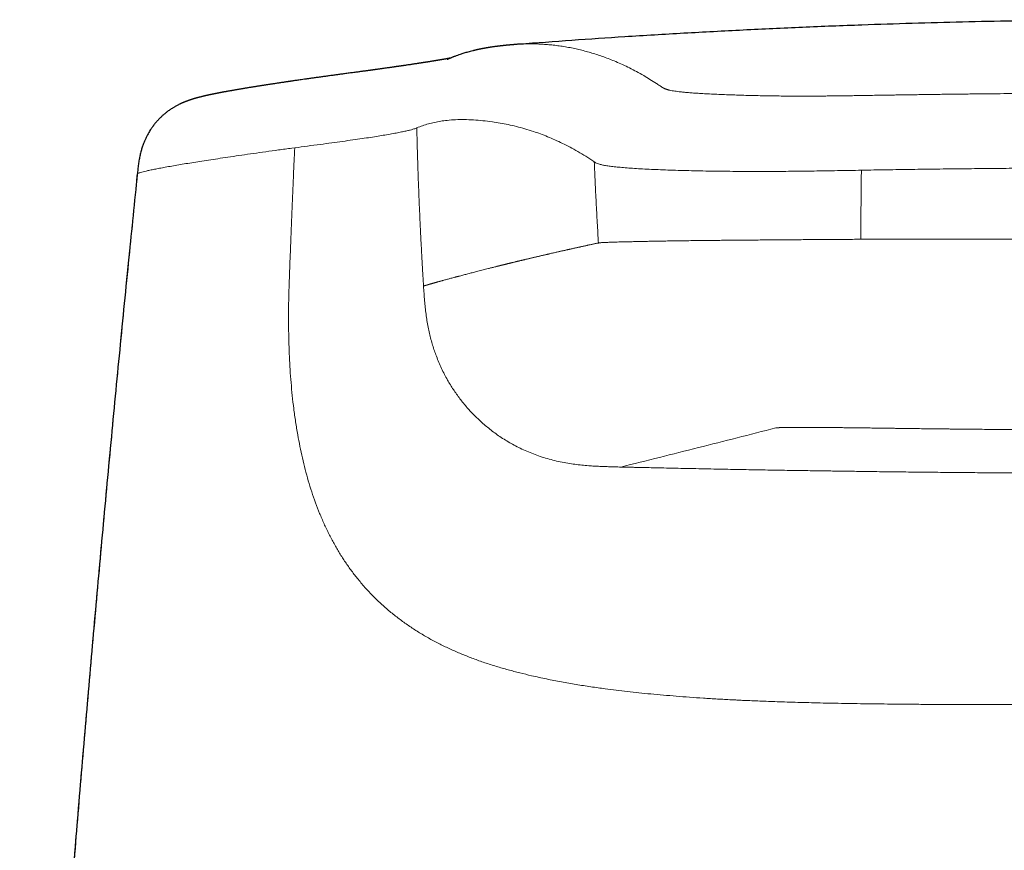
# Model space of a CAD drawing. Units: millimetres. Extents: x 8 to 567, y 12 to 445.
# Drawn here: x 273 to 294, y 427 to 445 of the extents above; entities that cross this region are included whole.
import ezdxf

# ---------------------------------------------------------------- set-up
doc = ezdxf.new("R2010")
doc.units = ezdxf.units.MM

msp = doc.modelspace()

# ---------------------------------------------------------------- linework, layer by layer
at = {"color": 252, "linetype": 'Continuous', "lineweight": 0}
for p, q in [((279.035, 442.252), (278.974, 442.244)), ((285.397, 441.951), (285.384, 441.96))]:
    msp.add_line(p, q, dxfattribs=at)
at = {"color": 7, "linetype": 'Continuous', "lineweight": 30}
for points, knots in [([(311.203, 444.449), (310.895, 444.472), (310.167, 444.528), (309.02, 444.605), (307.762, 444.681), (306.548, 444.746), (305.379, 444.802), (304.254, 444.847), (303.129, 444.886), (302.003, 444.918), (300.878, 444.943), (299.752, 444.96), (298.626, 444.971), (297.518, 444.974), (296.429, 444.971), (295.359, 444.962), (294.289, 444.946), (293.219, 444.923), (292.149, 444.895), (291.016, 444.858), (289.82, 444.811), (288.561, 444.752), (287.302, 444.685), (286.089, 444.612), (284.923, 444.534), (284.176, 444.478), (283.803, 444.45)], [0, 0, 0, 0, 0.033872, 0.07981, 0.125758, 0.171716, 0.212756, 0.253802, 0.294852, 0.335907, 0.376965, 0.418025, 0.459087, 0.50015, 0.539172, 0.578193, 0.617213, 0.656231, 0.695246, 0.734257, 0.78023, 0.826196, 0.872154, 0.918102, 0.959119, 1, 1, 1, 1]), ([(283.812, 444.453), (283.812, 444.453), (283.8, 444.453), (283.78, 444.451), (283.754, 444.449), (283.732, 444.447), (283.716, 444.446), (283.7, 444.445), (283.685, 444.443), (283.671, 444.442), (283.658, 444.441), (283.643, 444.44), (283.627, 444.438), (283.61, 444.437), (283.594, 444.435), (283.58, 444.434), (283.568, 444.433), (283.555, 444.432), (283.542, 444.43), (283.531, 444.429), (283.52, 444.428), (283.512, 444.427), (283.505, 444.427), (283.499, 444.426), (283.492, 444.425), (283.485, 444.425), (283.478, 444.424), (283.47, 444.423), (283.462, 444.422), (283.453, 444.421), (283.442, 444.42), (283.431, 444.419), (283.419, 444.417), (283.409, 444.416), (283.399, 444.415), (283.389, 444.414), (283.376, 444.412), (283.362, 444.411), (283.348, 444.409), (283.334, 444.407), (283.319, 444.405), (283.302, 444.403), (283.283, 444.4), (283.263, 444.398), (283.243, 444.395), (283.225, 444.392), (283.21, 444.39), (283.197, 444.388), (283.184, 444.386), (283.172, 444.384), (283.159, 444.382), (283.147, 444.38), (283.135, 444.378), (283.123, 444.376), (283.112, 444.374), (283.101, 444.372), (283.091, 444.37), (283.082, 444.369), (283.072, 444.367), (283.062, 444.365), (283.05, 444.363), (283.036, 444.36), (283.023, 444.358), (283.01, 444.355), (282.996, 444.352), (282.982, 444.35), (282.969, 444.347), (282.958, 444.345), (282.947, 444.342), (282.936, 444.34), (282.924, 444.338), (282.912, 444.335), (282.9, 444.332), (282.888, 444.33), (282.876, 444.327), (282.864, 444.324), (282.851, 444.321), (282.838, 444.318), (282.826, 444.315), (282.783, 444.304), (282.716, 444.287), (282.627, 444.261), (282.534, 444.231), (282.465, 444.206), (282.418, 444.188), (282.4, 444.181), (282.383, 444.174), (282.364, 444.166), (282.348, 444.16), (282.337, 444.155), (282.33, 444.152), (282.323, 444.149), (282.317, 444.146), (282.31, 444.143), (282.304, 444.14), (282.299, 444.138), (282.295, 444.136), (282.291, 444.135), (282.288, 444.133), (282.285, 444.132), (282.282, 444.13), (282.28, 444.129), (282.277, 444.128), (282.275, 444.127), (282.273, 444.126), (282.272, 444.126), (282.272, 444.125), (282.272, 444.125), (282.272, 444.125)], [0, 0, 0, 0, 0.000248, 0.004297, 0.008054, 0.011544, 0.016256, 0.020749, 0.025068, 0.029213, 0.033186, 0.037, 0.042847, 0.048539, 0.054089, 0.058445, 0.062987, 0.067715, 0.072607, 0.077206, 0.081334, 0.08499, 0.087526, 0.090061, 0.09288, 0.095983, 0.09937, 0.102974, 0.106852, 0.111004, 0.115419, 0.121548, 0.127206, 0.132393, 0.137108, 0.141352, 0.148703, 0.156152, 0.163732, 0.171642, 0.180162, 0.189295, 0.20066, 0.212511, 0.224776, 0.23709, 0.244927, 0.252764, 0.260599, 0.268414, 0.276202, 0.283962, 0.291663, 0.299, 0.306219, 0.312959, 0.319292, 0.325468, 0.331509, 0.337413, 0.346194, 0.354906, 0.36368, 0.372518, 0.381602, 0.391154, 0.401173, 0.407731, 0.414859, 0.422592, 0.43093, 0.439646, 0.448144, 0.456392, 0.464389, 0.474126, 0.483562, 0.492698, 0.501532, 0.510163, 0.587168, 0.655929, 0.724697, 0.82273, 0.838135, 0.853539, 0.86894, 0.884339, 0.899625, 0.905559, 0.911372, 0.917065, 0.922637, 0.928206, 0.934194, 0.940639, 0.945335, 0.950249, 0.955379, 0.960726, 0.96629, 0.972071, 0.978013, 0.983623, 0.989375, 0.994567, 0.999197, 1, 1, 1, 1]), ([(282.343, 444.158), (282.342, 444.157), (282.339, 444.157), (282.333, 444.156), (282.327, 444.154), (282.321, 444.153), (282.314, 444.152), (282.308, 444.151), (282.302, 444.15), (282.297, 444.149), (282.291, 444.148), (282.285, 444.147), (282.278, 444.145), (282.27, 444.144), (282.261, 444.142), (282.252, 444.141), (282.241, 444.139), (282.23, 444.137), (282.22, 444.135), (282.211, 444.133), (282.202, 444.132), (282.194, 444.13), (282.185, 444.129), (282.176, 444.127), (282.167, 444.126), (282.156, 444.124), (282.144, 444.122), (282.131, 444.119), (282.118, 444.117), (282.106, 444.115), (282.095, 444.113), (282.084, 444.112), (282.072, 444.11), (282.062, 444.108), (282.052, 444.106), (282.043, 444.105), (282.035, 444.104), (282.027, 444.102), (282.016, 444.1), (282.002, 444.098), (281.987, 444.096), (281.97, 444.093), (281.953, 444.09), (281.935, 444.087), (281.917, 444.084), (281.898, 444.081), (281.879, 444.078), (281.861, 444.075), (281.844, 444.073), (281.83, 444.07), (281.817, 444.068), (281.804, 444.067), (281.792, 444.065), (281.779, 444.063), (281.765, 444.06), (281.748, 444.058), (281.73, 444.055), (281.71, 444.052), (281.69, 444.049), (281.67, 444.046), (281.647, 444.042), (281.621, 444.038), (281.592, 444.034), (281.564, 444.03), (281.537, 444.026), (281.51, 444.022), (281.482, 444.017), (281.451, 444.013), (281.418, 444.008), (281.383, 444.003), (281.351, 443.998), (281.322, 443.994), (281.298, 443.99), (281.273, 443.987), (281.248, 443.983), (281.224, 443.98), (281.203, 443.977), (281.182, 443.974), (281.164, 443.971), (281.146, 443.968), (281.126, 443.965), (281.101, 443.962), (281.072, 443.958), (281.038, 443.953), (280.997, 443.947), (280.95, 443.941), (280.908, 443.935), (280.873, 443.93), (280.847, 443.926), (280.822, 443.923), (280.799, 443.92), (280.778, 443.917), (280.76, 443.914), (280.744, 443.912), (280.731, 443.91), (280.72, 443.909), (280.708, 443.907), (280.694, 443.905), (280.676, 443.903), (280.656, 443.9), (280.633, 443.897), (280.608, 443.893), (280.582, 443.89), (280.555, 443.886), (280.527, 443.882), (280.485, 443.877), (280.428, 443.869), (280.35, 443.858), (280.263, 443.847), (280.167, 443.834), (280.074, 443.821), (279.986, 443.81), (279.903, 443.798), (279.818, 443.787), (279.732, 443.775), (279.644, 443.763), (279.556, 443.751), (279.47, 443.739), (279.388, 443.728), (279.312, 443.717), (279.241, 443.707), (279.179, 443.698), (279.125, 443.691), (279.079, 443.684), (279.036, 443.678), (278.999, 443.672), (278.97, 443.668), (278.947, 443.665), (278.926, 443.662), (278.906, 443.659), (278.888, 443.656), (278.871, 443.654), (278.852, 443.651), (278.831, 443.648), (278.807, 443.644), (278.779, 443.64), (278.748, 443.635), (278.713, 443.63), (278.677, 443.625), (278.641, 443.619), (278.606, 443.614), (278.571, 443.608), (278.537, 443.603), (278.505, 443.598), (278.474, 443.594), (278.443, 443.589), (278.413, 443.584), (278.383, 443.58), (278.352, 443.575), (278.322, 443.57), (278.295, 443.566), (278.269, 443.562), (278.244, 443.558), (278.218, 443.553), (278.19, 443.549), (278.161, 443.544), (278.13, 443.539), (278.098, 443.534), (278.065, 443.529), (278.031, 443.523), (277.998, 443.518), (277.965, 443.512), (277.933, 443.507), (277.902, 443.502), (277.873, 443.497), (277.844, 443.492), (277.816, 443.487), (277.79, 443.483), (277.764, 443.478), (277.738, 443.474), (277.713, 443.469), (277.688, 443.465), (277.664, 443.461), (277.644, 443.457), (277.626, 443.454), (277.61, 443.451), (277.593, 443.448), (277.577, 443.445), (277.562, 443.442), (277.55, 443.44), (277.54, 443.438), (277.53, 443.437), (277.521, 443.435), (277.511, 443.433), (277.499, 443.431), (277.487, 443.429), (277.474, 443.426), (277.46, 443.423), (277.447, 443.421), (277.434, 443.418), (277.423, 443.416), (277.413, 443.414), (277.404, 443.413), (277.396, 443.411), (277.386, 443.409), (277.374, 443.407), (277.36, 443.404), (277.345, 443.401), (277.33, 443.398), (277.315, 443.395), (277.301, 443.392), (277.289, 443.39), (277.276, 443.387), (277.264, 443.384), (277.252, 443.382), (277.238, 443.379), (277.225, 443.376), (277.211, 443.373), (277.199, 443.371), (277.187, 443.368), (277.177, 443.366), (277.168, 443.364), (277.161, 443.362), (277.155, 443.361), (277.148, 443.359), (277.141, 443.358), (277.132, 443.355), (277.122, 443.353), (277.111, 443.351), (277.101, 443.348), (277.091, 443.346), (277.082, 443.344), (277.072, 443.341), (277.058, 443.338), (277.039, 443.333), (277.02, 443.329), (277.008, 443.325), (277, 443.323), (276.993, 443.321), (276.986, 443.32), (276.978, 443.318), (276.97, 443.315), (276.96, 443.313), (276.949, 443.31), (276.938, 443.307), (276.926, 443.303), (276.914, 443.3), (276.903, 443.297), (276.893, 443.294), (276.884, 443.291), (276.876, 443.288), (276.867, 443.286), (276.859, 443.283), (276.852, 443.281), (276.844, 443.278), (276.834, 443.275), (276.824, 443.272), (276.813, 443.268), (276.802, 443.265), (276.792, 443.261), (276.783, 443.258), (276.776, 443.255), (276.769, 443.253), (276.762, 443.25), (276.752, 443.247), (276.741, 443.243), (276.729, 443.238), (276.718, 443.234), (276.707, 443.229), (276.697, 443.225), (276.687, 443.222), (276.679, 443.218), (276.671, 443.215), (276.663, 443.211), (276.654, 443.207), (276.645, 443.204), (276.638, 443.2), (276.631, 443.197), (276.622, 443.193), (276.61, 443.188), (276.594, 443.18), (276.573, 443.17), (276.548, 443.157), (276.523, 443.144), (276.499, 443.13), (276.476, 443.117), (276.453, 443.103), (276.426, 443.087), (276.397, 443.067), (276.365, 443.046), (276.327, 443.018), (276.284, 442.984), (276.235, 442.942), (276.187, 442.899), (276.15, 442.861), (276.123, 442.832), (276.105, 442.812), (276.088, 442.793), (276.072, 442.774), (276.057, 442.756), (276.045, 442.74), (276.036, 442.728), (276.028, 442.718), (276.021, 442.708), (276.01, 442.694), (275.997, 442.675), (275.98, 442.65), (275.958, 442.617), (275.932, 442.574), (275.904, 442.524), (275.875, 442.467), (275.847, 442.405), (275.819, 442.338), (275.793, 442.264), (275.769, 442.183), (275.747, 442.094), (275.729, 441.999), (275.713, 441.898), (275.701, 441.796), (275.694, 441.727), (275.69, 441.694)], [0, 0, 0, 0, 0.001739, 0.004313, 0.007111, 0.009803, 0.012327, 0.014723, 0.016943, 0.018989, 0.020912, 0.023037, 0.025372, 0.027953, 0.03078, 0.033627, 0.037353, 0.040677, 0.0436, 0.046159, 0.048577, 0.051008, 0.053324, 0.055617, 0.058177, 0.061024, 0.064158, 0.067506, 0.071032, 0.07362, 0.076297, 0.079062, 0.081827, 0.084352, 0.086582, 0.088567, 0.090305, 0.09189, 0.094549, 0.097552, 0.100899, 0.104492, 0.108181, 0.111965, 0.11562, 0.11936, 0.12317, 0.126781, 0.130084, 0.132818, 0.135299, 0.137524, 0.1397, 0.142109, 0.144754, 0.147633, 0.151072, 0.154689, 0.158248, 0.161738, 0.165162, 0.170132, 0.174941, 0.179553, 0.183963, 0.188185, 0.192511, 0.197384, 0.202514, 0.207857, 0.213341, 0.216859, 0.220433, 0.224061, 0.227672, 0.231027, 0.234107, 0.236912, 0.239443, 0.241785, 0.244282, 0.24784, 0.251726, 0.255924, 0.261632, 0.26774, 0.274246, 0.277451, 0.280743, 0.283882, 0.286707, 0.289216, 0.291412, 0.293293, 0.294861, 0.296114, 0.297304, 0.299092, 0.301139, 0.303446, 0.306096, 0.309014, 0.312043, 0.315115, 0.318231, 0.321389, 0.329006, 0.336865, 0.346535, 0.35656, 0.366952, 0.375151, 0.383565, 0.392193, 0.401034, 0.410088, 0.419354, 0.428653, 0.437357, 0.445635, 0.453488, 0.460916, 0.466453, 0.471729, 0.476742, 0.481486, 0.484425, 0.487153, 0.489671, 0.491978, 0.494076, 0.496064, 0.49828, 0.500886, 0.503881, 0.507265, 0.511039, 0.515592, 0.520242, 0.524857, 0.529438, 0.533983, 0.538494, 0.542714, 0.546904, 0.551063, 0.555168, 0.559072, 0.563722, 0.568002, 0.571911, 0.575453, 0.579004, 0.582824, 0.586914, 0.591268, 0.595865, 0.600704, 0.605785, 0.611107, 0.616465, 0.621583, 0.626935, 0.631994, 0.636801, 0.641617, 0.646491, 0.650974, 0.655494, 0.660049, 0.664629, 0.669099, 0.673407, 0.677681, 0.680508, 0.683498, 0.686651, 0.689899, 0.692925, 0.69512, 0.697153, 0.699025, 0.700795, 0.702718, 0.704959, 0.707407, 0.710061, 0.712922, 0.715759, 0.718379, 0.720651, 0.72273, 0.724615, 0.726339, 0.728187, 0.730826, 0.733779, 0.737048, 0.740539, 0.743833, 0.746878, 0.749676, 0.752301, 0.754942, 0.7578, 0.760877, 0.764053, 0.767058, 0.769881, 0.77259, 0.775099, 0.777407, 0.778673, 0.779969, 0.781504, 0.783286, 0.785352, 0.787674, 0.790212, 0.792611, 0.794786, 0.797296, 0.799452, 0.801542, 0.807118, 0.812518, 0.814207, 0.815888, 0.817561, 0.819226, 0.820883, 0.822699, 0.824806, 0.827203, 0.829603, 0.832238, 0.834857, 0.837198, 0.839261, 0.841052, 0.842695, 0.844479, 0.846121, 0.84762, 0.849031, 0.850744, 0.852839, 0.854752, 0.856814, 0.858651, 0.860222, 0.861527, 0.862567, 0.863728, 0.865266, 0.867182, 0.868951, 0.870921, 0.872619, 0.874025, 0.875306, 0.876499, 0.877602, 0.878617, 0.879964, 0.881114, 0.882068, 0.882866, 0.88384, 0.885066, 0.886991, 0.889324, 0.892067, 0.895213, 0.89797, 0.899998, 0.902126, 0.904579, 0.907359, 0.910324, 0.913253, 0.917835, 0.922328, 0.926738, 0.930965, 0.932751, 0.934467, 0.936113, 0.93769, 0.939189, 0.940441, 0.941383, 0.94193, 0.942621, 0.943576, 0.944797, 0.946285, 0.948521, 0.951176, 0.954251, 0.957746, 0.961234, 0.96506, 0.969223, 0.973724, 0.978565, 0.983649, 0.989058, 0.994794, 1, 1, 1, 1]), ([(275.69, 441.694), (275.63, 441.105), (275.503, 439.86), (275.315, 437.957), (275.126, 435.988), (274.943, 434.018), (274.766, 432.048), (274.593, 430.078), (274.427, 428.107), (274.266, 426.137), (274.111, 424.167), (273.961, 422.196), (273.817, 420.225), (273.679, 418.254), (273.546, 416.283), (273.419, 414.312), (273.301, 412.412), (273.228, 411.169), (273.194, 410.583)], [0, 0, 0, 0, 0.056883, 0.120215, 0.183547, 0.246879, 0.31021, 0.373541, 0.436872, 0.500203, 0.563535, 0.626867, 0.690201, 0.753535, 0.81687, 0.880206, 0.943543, 1, 1, 1, 1])]:
    msp.add_open_spline(points, degree=3, knots=knots, dxfattribs=at)
at = {"color": 252, "linetype": 'Continuous', "lineweight": 0}
for points, knots in [([(283.813, 444.451), (283.82, 444.451), (283.84, 444.453), (283.872, 444.455), (283.911, 444.457), (283.95, 444.458), (284.014, 444.46), (284.104, 444.46), (284.221, 444.457), (284.34, 444.45), (284.463, 444.44), (284.588, 444.426), (284.717, 444.408), (284.847, 444.386), (284.976, 444.36), (285.101, 444.331), (285.223, 444.3), (285.347, 444.265), (285.471, 444.226), (285.597, 444.183), (285.724, 444.135), (285.858, 444.081), (285.998, 444.019), (286.145, 443.949), (286.294, 443.871), (286.439, 443.79), (286.579, 443.706), (286.692, 443.634), (286.762, 443.588), (286.789, 443.57), (286.796, 443.565), (286.803, 443.56), (286.811, 443.555), (286.819, 443.55), (286.827, 443.544), (286.836, 443.539), (286.843, 443.534), (286.848, 443.531), (286.852, 443.529), (286.856, 443.527), (286.859, 443.525), (286.863, 443.523), (286.867, 443.521), (286.875, 443.516), (286.889, 443.51), (286.905, 443.503), (286.921, 443.497), (286.935, 443.492), (286.949, 443.488), (286.964, 443.483), (286.988, 443.477), (287.024, 443.469), (287.075, 443.46), (287.133, 443.451), (287.197, 443.443), (287.271, 443.435), (287.354, 443.427), (287.453, 443.419), (287.568, 443.411), (287.701, 443.403), (287.844, 443.395), (287.999, 443.388), (288.164, 443.381), (288.331, 443.375), (288.494, 443.369), (288.648, 443.365), (288.802, 443.361), (288.958, 443.358), (289.118, 443.355), (289.282, 443.352), (289.448, 443.351), (289.619, 443.35), (289.794, 443.35), (289.976, 443.35), (290.129, 443.351), (290.251, 443.351), (290.34, 443.352), (290.43, 443.353), (290.523, 443.354), (290.617, 443.355), (290.714, 443.356), (290.825, 443.358), (290.954, 443.36), (291.105, 443.362), (291.267, 443.365), (291.427, 443.367), (291.576, 443.369), (291.708, 443.372), (291.838, 443.374), (291.976, 443.376), (292.116, 443.378), (292.255, 443.38), (292.391, 443.382), (292.529, 443.384), (292.67, 443.386), (292.812, 443.388), (293.019, 443.39), (293.289, 443.394), (293.618, 443.397), (293.937, 443.4), (294.257, 443.403), (294.715, 443.407), (295.313, 443.411), (296.045, 443.414), (296.773, 443.417), (297.258, 443.417), (297.499, 443.417)], [0, 0, 0, 0, 0.006711, 0.018777, 0.030846, 0.042917, 0.054991, 0.089543, 0.12421, 0.158992, 0.19389, 0.228903, 0.26403, 0.299271, 0.334463, 0.365905, 0.397202, 0.428352, 0.459355, 0.490215, 0.52093, 0.551503, 0.585602, 0.619593, 0.653477, 0.687256, 0.716896, 0.746458, 0.760998, 0.762276, 0.76382, 0.765535, 0.767156, 0.768684, 0.770543, 0.772242, 0.773781, 0.774552, 0.775276, 0.775953, 0.776581, 0.777162, 0.777722, 0.778693, 0.781262, 0.783686, 0.785329, 0.786897, 0.788391, 0.789813, 0.79116, 0.794641, 0.797994, 0.801227, 0.804369, 0.807584, 0.810901, 0.814327, 0.818464, 0.82265, 0.826892, 0.831198, 0.835576, 0.840031, 0.843825, 0.847451, 0.850914, 0.85431, 0.857697, 0.861011, 0.864258, 0.867498, 0.870751, 0.874027, 0.877351, 0.878879, 0.880426, 0.881995, 0.883586, 0.8852, 0.886836, 0.888496, 0.89085, 0.893389, 0.896114, 0.899025, 0.901444, 0.903559, 0.905647, 0.907989, 0.91045, 0.912698, 0.914946, 0.917234, 0.919634, 0.922001, 0.924335, 0.930026, 0.93551, 0.940787, 0.94597, 0.951465, 0.963685, 0.975846, 0.98795, 1, 1, 1, 1]), ([(285.385, 441.96), (285.327, 441.998), (285.214, 442.073), (285.046, 442.173), (284.881, 442.265), (284.72, 442.347), (284.561, 442.421), (284.406, 442.488), (284.253, 442.547), (284.091, 442.604), (283.92, 442.657), (283.741, 442.705), (283.567, 442.746), (283.397, 442.778), (283.216, 442.806), (283.026, 442.829), (282.827, 442.845), (282.636, 442.852), (282.45, 442.849), (282.283, 442.837), (282.134, 442.818), (282.002, 442.793), (281.873, 442.761), (281.746, 442.723), (281.668, 442.69), (281.629, 442.674)], [0, 0, 0, 0, 0.0360325, 0.0719264, 0.1076953, 0.1433455, 0.178883, 0.2143141, 0.2496448, 0.2848813, 0.329054, 0.3731005, 0.4170347, 0.4608703, 0.5046209, 0.5602018, 0.6156945, 0.6711265, 0.726525, 0.7819177, 0.8254543, 0.8690176, 0.9126209, 0.9562775, 1, 1, 1, 1]), ([(281.615, 442.669), (281.605, 442.666), (281.584, 442.658), (281.543, 442.644), (281.489, 442.629), (281.418, 442.612), (281.328, 442.593), (281.22, 442.571), (281.095, 442.548), (280.957, 442.523), (280.807, 442.499), (280.646, 442.473), (280.467, 442.446), (280.27, 442.418), (280.055, 442.388), (279.824, 442.356), (279.575, 442.323), (279.308, 442.288), (279.127, 442.264), (279.036, 442.252)], [0, 0, 0, 0, 0.062291, 0.124593, 0.186904, 0.249243, 0.311614, 0.374024, 0.436481, 0.498974, 0.554987, 0.611016, 0.66707, 0.723152, 0.77926, 0.834395, 0.889562, 0.944758, 1, 1, 1, 1]), ([(281.627, 442.674), (281.624, 442.674), (281.62, 442.672), (281.616, 442.67), (281.614, 442.669)], [0, 0, 0, 0, 0.499913, 1, 1, 1, 1]), ([(281.77, 439.314), (281.77, 439.316), (281.77, 439.319), (281.769, 439.327), (281.769, 439.339), (281.767, 439.358), (281.766, 439.381), (281.764, 439.411), (281.762, 439.447), (281.759, 439.491), (281.756, 439.54), (281.753, 439.597), (281.749, 439.659), (281.745, 439.726), (281.741, 439.799), (281.737, 439.878), (281.732, 439.965), (281.727, 440.06), (281.722, 440.154), (281.717, 440.248), (281.712, 440.34), (281.707, 440.437), (281.702, 440.541), (281.697, 440.652), (281.691, 440.787), (281.684, 440.943), (281.676, 441.116), (281.67, 441.283), (281.664, 441.443), (281.658, 441.586), (281.654, 441.711), (281.65, 441.82), (281.647, 441.923), (281.644, 442.02), (281.641, 442.109), (281.639, 442.191), (281.637, 442.266), (281.635, 442.334), (281.633, 442.396), (281.632, 442.453), (281.631, 442.503), (281.63, 442.547), (281.629, 442.585), (281.628, 442.614), (281.627, 442.636), (281.627, 442.652), (281.627, 442.665), (281.627, 442.672), (281.627, 442.674)], [0, 0, 0, 0, 0.001103, 0.002881, 0.006823, 0.012307, 0.019352, 0.027985, 0.038979, 0.051863, 0.066691, 0.08353, 0.102457, 0.122081, 0.14368, 0.167343, 0.193172, 0.221278, 0.251785, 0.277529, 0.304913, 0.334015, 0.36492, 0.397719, 0.432509, 0.485492, 0.537062, 0.586882, 0.634665, 0.680159, 0.71416, 0.746527, 0.777182, 0.806058, 0.833094, 0.856955, 0.879085, 0.89945, 0.918023, 0.934782, 0.949706, 0.96278, 0.97399, 0.983324, 0.989089, 0.993791, 0.997429, 1, 1, 1, 1]), ([(278.975, 442.244), (278.879, 442.231), (278.688, 442.206), (278.416, 442.168), (278.155, 442.131), (277.906, 442.095), (277.67, 442.061), (277.452, 442.028), (277.249, 441.997), (277.061, 441.968), (276.885, 441.94), (276.721, 441.914), (276.565, 441.888), (276.419, 441.863), (276.283, 441.838), (276.161, 441.816), (276.052, 441.795), (275.957, 441.775), (275.878, 441.757), (275.813, 441.742), (275.762, 441.728), (275.725, 441.716), (275.7, 441.705), (275.694, 441.699), (275.691, 441.696)], [0, 0, 0, 0, 0.04634, 0.092702, 0.139091, 0.185513, 0.231966, 0.278454, 0.322316, 0.366208, 0.410127, 0.454075, 0.49805, 0.544723, 0.591429, 0.638169, 0.684946, 0.73176, 0.778612, 0.822821, 0.867063, 0.91134, 0.955652, 1, 1, 1, 1]), ([(278.92, 439.49), (278.925, 439.623), (278.935, 439.885), (278.95, 440.268), (278.964, 440.634), (278.978, 440.984), (278.992, 441.318), (279.006, 441.64), (279.019, 441.95), (279.028, 442.153), (279.033, 442.253)], [0, 0, 0, 0, 0.144966, 0.283846, 0.416304, 0.542616, 0.663457, 0.779512, 0.891465, 1, 1, 1, 1]), ([(291.07, 441.775), (290.986, 441.773), (290.816, 441.77), (290.563, 441.766), (290.312, 441.762), (290.063, 441.758), (289.819, 441.755), (289.58, 441.752), (289.347, 441.75), (289.119, 441.749), (288.873, 441.749), (288.613, 441.749), (288.341, 441.751), (288.078, 441.753), (287.824, 441.757), (287.58, 441.761), (287.346, 441.767), (287.121, 441.773), (286.907, 441.78), (286.704, 441.789), (286.512, 441.798), (286.334, 441.807), (286.168, 441.818), (286.017, 441.83), (285.881, 441.843), (285.761, 441.856), (285.658, 441.87), (285.572, 441.885), (285.506, 441.901), (285.458, 441.918), (285.424, 441.934), (285.406, 441.946), (285.397, 441.951)], [0, 0, 0, 0, 0.028213, 0.056399, 0.084562, 0.112712, 0.140868, 0.168518, 0.196139, 0.223726, 0.25129, 0.287077, 0.322881, 0.358713, 0.394564, 0.430419, 0.466254, 0.502042, 0.537773, 0.573455, 0.609104, 0.644736, 0.680371, 0.716002, 0.751612, 0.787185, 0.822711, 0.858192, 0.893625, 0.929051, 0.964514, 1, 1, 1, 1]), ([(285.397, 441.951), (285.403, 441.808), (285.415, 441.52), (285.436, 441.09), (285.459, 440.659), (285.476, 440.372), (285.485, 440.228)], [0, 0, 0, 0, 0.249997, 0.499996, 0.749997, 1, 1, 1, 1]), ([(275.69, 441.696), (275.617, 440.971), (275.469, 439.52), (275.256, 437.343), (275.049, 435.165), (274.849, 432.986), (274.656, 430.807), (274.47, 428.627), (274.291, 426.447), (274.116, 424.231), (273.945, 421.98), (273.779, 419.694), (273.621, 417.408), (273.47, 415.121), (273.326, 412.834), (273.237, 411.309), (273.192, 410.546)], [0, 0, 0, 0, 0.069996, 0.139994, 0.209994, 0.279995, 0.349997, 0.42, 0.490003, 0.560006, 0.633342, 0.706676, 0.78001, 0.853342, 0.926672, 1, 1, 1, 1]), ([(291.07, 441.775), (291.07, 441.742), (291.068, 441.673), (291.067, 441.566), (291.065, 441.451), (291.064, 441.328), (291.062, 441.197), (291.062, 441.062), (291.061, 440.922), (291.06, 440.778), (291.06, 440.627), (291.06, 440.469), (291.06, 440.362), (291.06, 440.307)], [0, 0, 0, 0, 0.067889, 0.141014, 0.219378, 0.302979, 0.39182, 0.4859, 0.579403, 0.677565, 0.780385, 0.887863, 1, 1, 1, 1]), ([(297.499, 441.83), (297.284, 441.83), (296.854, 441.829), (296.21, 441.828), (295.565, 441.825), (294.921, 441.821), (294.313, 441.816), (293.741, 441.811), (293.206, 441.806), (292.671, 441.799), (292.137, 441.792), (291.603, 441.784), (291.248, 441.778), (291.07, 441.775)], [0, 0, 0, 0, 0.100043, 0.200106, 0.300174, 0.400232, 0.500266, 0.5836, 0.666902, 0.750171, 0.833439, 0.916726, 1, 1, 1, 1]), ([(285.484, 440.228), (285.479, 440.227), (285.468, 440.225), (285.456, 440.223), (285.45, 440.222)], [0, 0, 0, 0, 0.501913, 1, 1, 1, 1]), ([(291.06, 440.307), (291, 440.307), (290.88, 440.306), (290.698, 440.306), (290.515, 440.305), (290.331, 440.304), (290.146, 440.302), (289.964, 440.301), (289.787, 440.299), (289.613, 440.298), (289.44, 440.297), (289.268, 440.295), (289.094, 440.294), (288.918, 440.292), (288.742, 440.291), (288.567, 440.289), (288.395, 440.288), (288.226, 440.286), (288.049, 440.285), (287.866, 440.283), (287.678, 440.281), (287.494, 440.279), (287.324, 440.277), (287.167, 440.274), (287.023, 440.272), (286.884, 440.27), (286.749, 440.268), (286.62, 440.265), (286.498, 440.263), (286.384, 440.261), (286.277, 440.258), (286.176, 440.256), (286.081, 440.254), (285.995, 440.251), (285.917, 440.25), (285.848, 440.248), (285.786, 440.246), (285.729, 440.244), (285.68, 440.242), (285.636, 440.24), (285.598, 440.238), (285.565, 440.237), (285.538, 440.235), (285.516, 440.233), (285.499, 440.23), (285.489, 440.229), (285.484, 440.228)], [0, 0, 0, 0, 0.02075, 0.041748, 0.062983, 0.084452, 0.106149, 0.128057, 0.148896, 0.169906, 0.191083, 0.21242, 0.233907, 0.256847, 0.279931, 0.303155, 0.326516, 0.350007, 0.373621, 0.401595, 0.429707, 0.457936, 0.486261, 0.510354, 0.534489, 0.558658, 0.582852, 0.607065, 0.631292, 0.654144, 0.676998, 0.699841, 0.722663, 0.745457, 0.76615, 0.786804, 0.807412, 0.827968, 0.848466, 0.868909, 0.889293, 0.911639, 0.933892, 0.956037, 0.978074, 1, 1, 1, 1]), ([(291.06, 440.307), (291.259, 440.307), (291.657, 440.307), (292.256, 440.307), (292.855, 440.308), (293.455, 440.308), (294.056, 440.308), (294.646, 440.309), (295.225, 440.31), (295.794, 440.31), (296.362, 440.311), (296.931, 440.312), (297.31, 440.313), (297.499, 440.313)], [0, 0, 0, 0, 0.093137, 0.186332, 0.279578, 0.372871, 0.466203, 0.559569, 0.647626, 0.735702, 0.823793, 0.911894, 1, 1, 1, 1]), ([(285.45, 440.222), (285.439, 440.22), (285.418, 440.215), (285.387, 440.209), (285.357, 440.202), (285.327, 440.195), (285.298, 440.189), (285.27, 440.183), (285.243, 440.177), (285.217, 440.171), (285.193, 440.166), (285.169, 440.161), (285.145, 440.156), (285.122, 440.151), (285.098, 440.145), (285.073, 440.14), (285.047, 440.134), (285.022, 440.129), (284.997, 440.123), (284.973, 440.118), (284.949, 440.113), (284.926, 440.107), (284.903, 440.102), (284.882, 440.098), (284.867, 440.094), (284.859, 440.092), (284.857, 440.092), (284.855, 440.092), (284.852, 440.091), (284.85, 440.091), (284.848, 440.09), (284.839, 440.088), (284.825, 440.085), (284.804, 440.08), (284.782, 440.075), (284.76, 440.07), (284.735, 440.065), (284.708, 440.059), (284.68, 440.052), (284.652, 440.046), (284.62, 440.039), (284.585, 440.031), (284.547, 440.022), (284.509, 440.013), (284.471, 440.005), (284.444, 439.998), (284.428, 439.994), (284.421, 439.993), (284.415, 439.992), (284.409, 439.99), (284.403, 439.989), (284.396, 439.987), (284.386, 439.985), (284.372, 439.982), (284.353, 439.977), (284.333, 439.972), (284.311, 439.967), (284.288, 439.962), (284.264, 439.957), (284.239, 439.951), (284.214, 439.945), (284.189, 439.939), (284.163, 439.933), (284.137, 439.927), (284.111, 439.921), (284.084, 439.914), (284.057, 439.908), (284.029, 439.901), (284.002, 439.895), (283.974, 439.888), (283.946, 439.882), (283.925, 439.877), (283.912, 439.873), (283.906, 439.872), (283.901, 439.871), (283.896, 439.87), (283.891, 439.869), (283.886, 439.867), (283.878, 439.866), (283.867, 439.863), (283.852, 439.859), (283.836, 439.855), (283.818, 439.851), (283.801, 439.847), (283.783, 439.843), (283.766, 439.839), (283.749, 439.834), (283.731, 439.83), (283.713, 439.826), (283.695, 439.821), (283.677, 439.817), (283.659, 439.813), (283.647, 439.81), (283.641, 439.808), (283.639, 439.808), (283.636, 439.807), (283.634, 439.807), (283.629, 439.806), (283.62, 439.803), (283.608, 439.8), (283.594, 439.797), (283.581, 439.794), (283.568, 439.791), (283.555, 439.788), (283.543, 439.785), (283.532, 439.782), (283.521, 439.779), (283.51, 439.776), (283.499, 439.774), (283.49, 439.771), (283.48, 439.769), (283.471, 439.767), (283.463, 439.765), (283.455, 439.763), (283.448, 439.761), (283.441, 439.759), (283.434, 439.758), (283.427, 439.756), (283.421, 439.755), (283.415, 439.753), (283.409, 439.752), (283.404, 439.751), (283.4, 439.749), (283.396, 439.748), (283.392, 439.747), (283.388, 439.746), (283.385, 439.746), (283.382, 439.745), (283.38, 439.744), (283.378, 439.744), (283.376, 439.744), (283.376, 439.743), (283.375, 439.743), (283.375, 439.743), (283.374, 439.743), (283.37, 439.742), (283.365, 439.741), (283.357, 439.739), (283.343, 439.735), (283.317, 439.729), (283.284, 439.72), (283.247, 439.711), (283.202, 439.699), (283.148, 439.686), (283.089, 439.671), (283.033, 439.656), (282.979, 439.642), (282.926, 439.629), (282.86, 439.612), (282.782, 439.591), (282.691, 439.568), (282.602, 439.545), (282.54, 439.528), (282.503, 439.518), (282.491, 439.515), (282.479, 439.512), (282.468, 439.509), (282.453, 439.505), (282.434, 439.5), (282.405, 439.492), (282.37, 439.483), (282.331, 439.473), (282.294, 439.463), (282.257, 439.453), (282.221, 439.443), (282.189, 439.434), (282.162, 439.427), (282.14, 439.421), (282.125, 439.417), (282.117, 439.414), (282.115, 439.414), (282.113, 439.413), (282.11, 439.412), (282.107, 439.412), (282.101, 439.41), (282.091, 439.407), (282.076, 439.403), (282.06, 439.399), (282.045, 439.394), (282.03, 439.39), (282.016, 439.386), (282.002, 439.382), (281.988, 439.378), (281.975, 439.375), (281.962, 439.371), (281.95, 439.367), (281.938, 439.364), (281.927, 439.361), (281.916, 439.358), (281.906, 439.355), (281.896, 439.352), (281.887, 439.349), (281.879, 439.347), (281.87, 439.344), (281.862, 439.342), (281.855, 439.34), (281.847, 439.337), (281.84, 439.335), (281.833, 439.333), (281.826, 439.331), (281.82, 439.329), (281.814, 439.327), (281.809, 439.326), (281.804, 439.325), (281.8, 439.323), (281.795, 439.322), (281.792, 439.321), (281.788, 439.32), (281.785, 439.319), (281.782, 439.318), (281.78, 439.317), (281.778, 439.316), (281.776, 439.315), (281.774, 439.315), (281.773, 439.315), (281.772, 439.315), (281.771, 439.315), (281.771, 439.315), (281.77, 439.315), (281.77, 439.315), (281.77, 439.315), (281.77, 439.315)], [0, 0, 0, 0, 0.006919, 0.013721, 0.020395, 0.026934, 0.033335, 0.039605, 0.045746, 0.051267, 0.056687, 0.06201, 0.067238, 0.072377, 0.077427, 0.083377, 0.089212, 0.094938, 0.100559, 0.106083, 0.111418, 0.116669, 0.121842, 0.126942, 0.131444, 0.131946, 0.132448, 0.132949, 0.133449, 0.133949, 0.134497, 0.135239, 0.13983, 0.144348, 0.14964, 0.154844, 0.159967, 0.166716, 0.173353, 0.179892, 0.186351, 0.195468, 0.204496, 0.213475, 0.222434, 0.231373, 0.232847, 0.234329, 0.235819, 0.237318, 0.238826, 0.240342, 0.241867, 0.246105, 0.250408, 0.255619, 0.260923, 0.266322, 0.272211, 0.278209, 0.284315, 0.29053, 0.296852, 0.303282, 0.309819, 0.316463, 0.323213, 0.330069, 0.336903, 0.343838, 0.350871, 0.358003, 0.359643, 0.361219, 0.362415, 0.363625, 0.364846, 0.366081, 0.367328, 0.370821, 0.374409, 0.378804, 0.383333, 0.387998, 0.392276, 0.396662, 0.401154, 0.405754, 0.410461, 0.415275, 0.4199, 0.42462, 0.42885, 0.429226, 0.429778, 0.430424, 0.431068, 0.431708, 0.434195, 0.43793, 0.441556, 0.445073, 0.448482, 0.451782, 0.454972, 0.458053, 0.461025, 0.463888, 0.46664, 0.469284, 0.471818, 0.474106, 0.476298, 0.478392, 0.480389, 0.482289, 0.484209, 0.486019, 0.487718, 0.489307, 0.490785, 0.49213, 0.493369, 0.494501, 0.495527, 0.496565, 0.497466, 0.49823, 0.498858, 0.499349, 0.499704, 0.499922, 0.49998, 0.500002, 0.500004, 0.501404, 0.502504, 0.504467, 0.507969, 0.514212, 0.525326, 0.535208, 0.545052, 0.562531, 0.579888, 0.595297, 0.610633, 0.625909, 0.641135, 0.668237, 0.69528, 0.722326, 0.749444, 0.753264, 0.756927, 0.760522, 0.764127, 0.767742, 0.774871, 0.78204, 0.794943, 0.807974, 0.819716, 0.831561, 0.843506, 0.855552, 0.863158, 0.870803, 0.877561, 0.878058, 0.878715, 0.879638, 0.880558, 0.881474, 0.882387, 0.886644, 0.892137, 0.897498, 0.902726, 0.90782, 0.912779, 0.917603, 0.922292, 0.926845, 0.931263, 0.935543, 0.939687, 0.943694, 0.947564, 0.951297, 0.954598, 0.957784, 0.960853, 0.963807, 0.966646, 0.969368, 0.972146, 0.974792, 0.977306, 0.979687, 0.981937, 0.984054, 0.98593, 0.987688, 0.989329, 0.990853, 0.992259, 0.993483, 0.994601, 0.995614, 0.996522, 0.997325, 0.998022, 0.998615, 0.999102, 0.999484, 0.999702, 0.99986, 0.99996, 0.999995, 1, 1, 1, 1]), ([(285.63, 430.756), (285.527, 430.77), (285.319, 430.799), (285.008, 430.848), (284.695, 430.903), (284.379, 430.964), (284.085, 431.028), (283.814, 431.094), (283.564, 431.159), (283.316, 431.231), (283.069, 431.31), (282.829, 431.396), (282.596, 431.487), (282.369, 431.585), (282.146, 431.691), (281.927, 431.805), (281.712, 431.929), (281.503, 432.062), (281.298, 432.205), (281.1, 432.359), (280.908, 432.523), (280.723, 432.698), (280.546, 432.884), (280.386, 433.072), (280.24, 433.259), (280.109, 433.445), (279.985, 433.638), (279.868, 433.839), (279.759, 434.047), (279.656, 434.262), (279.562, 434.483), (279.474, 434.709), (279.394, 434.941), (279.321, 435.177), (279.255, 435.417), (279.196, 435.66), (279.143, 435.905), (279.095, 436.161), (279.051, 436.429), (279.013, 436.707), (278.981, 436.984), (278.955, 437.261), (278.935, 437.536), (278.92, 437.809), (278.91, 438.087), (278.904, 438.37), (278.902, 438.658), (278.904, 438.94), (278.91, 439.217), (278.917, 439.399), (278.92, 439.49)], [0, 0, 0, 0, 0.024843, 0.050237, 0.076196, 0.102704, 0.129725, 0.151292, 0.173137, 0.195238, 0.217572, 0.240123, 0.261663, 0.283365, 0.305211, 0.327184, 0.349273, 0.371459, 0.393722, 0.416042, 0.438409, 0.460809, 0.483222, 0.505629, 0.524818, 0.543984, 0.563119, 0.58221, 0.601244, 0.620211, 0.639099, 0.657901, 0.67661, 0.695215, 0.713705, 0.732065, 0.750281, 0.768348, 0.788398, 0.808238, 0.827848, 0.847211, 0.866319, 0.88516, 0.903716, 0.923777, 0.943452, 0.962728, 0.981584, 1, 1, 1, 1]), ([(285.958, 435.468), (285.919, 435.469), (285.84, 435.471), (285.727, 435.474), (285.618, 435.478), (285.514, 435.482), (285.414, 435.487), (285.298, 435.494), (285.167, 435.505), (285.021, 435.521), (284.87, 435.542), (284.715, 435.569), (284.557, 435.604), (284.402, 435.645), (284.251, 435.692), (284.104, 435.744), (283.963, 435.802), (283.826, 435.865), (283.695, 435.932), (283.57, 436.002), (283.451, 436.076), (283.337, 436.152), (283.23, 436.231), (283.129, 436.311), (283.033, 436.392), (282.942, 436.474), (282.857, 436.558), (282.776, 436.642), (282.696, 436.73), (282.618, 436.822), (282.542, 436.919), (282.471, 437.016), (282.403, 437.115), (282.339, 437.214), (282.276, 437.322), (282.213, 437.437), (282.152, 437.562), (282.095, 437.69), (282.045, 437.815), (282.001, 437.937), (281.962, 438.057), (281.927, 438.18), (281.895, 438.308), (281.867, 438.441), (281.843, 438.577), (281.822, 438.715), (281.805, 438.857), (281.792, 439.004), (281.78, 439.157), (281.773, 439.261), (281.77, 439.314)], [0, 0, 0, 0, 0.017974, 0.035788, 0.053435, 0.070911, 0.088231, 0.10539, 0.131999, 0.158163, 0.183877, 0.212538, 0.240596, 0.268035, 0.294837, 0.320984, 0.346466, 0.371269, 0.395378, 0.418775, 0.441446, 0.463373, 0.484538, 0.504969, 0.524713, 0.543816, 0.562324, 0.58029, 0.597765, 0.616815, 0.635382, 0.653536, 0.671348, 0.688887, 0.706223, 0.726489, 0.746686, 0.766933, 0.787347, 0.804884, 0.822691, 0.840841, 0.859402, 0.878446, 0.898045, 0.917095, 0.936754, 0.957081, 0.978142, 1, 1, 1, 1]), ([(289.251, 436.299), (288.703, 436.159), (287.608, 435.878), (286.508, 435.605), (285.958, 435.468)], [0, 0, 0, 0, 0.499999, 1, 1, 1, 1]), ([(291.472, 436.295), (291.431, 436.296), (291.349, 436.297), (291.228, 436.298), (291.108, 436.3), (290.989, 436.301), (290.871, 436.303), (290.755, 436.304), (290.635, 436.305), (290.513, 436.306), (290.391, 436.307), (290.273, 436.308), (290.16, 436.309), (290.051, 436.31), (289.952, 436.31), (289.864, 436.31), (289.786, 436.31), (289.712, 436.31), (289.647, 436.31), (289.588, 436.31), (289.549, 436.309), (289.523, 436.309), (289.51, 436.309), (289.498, 436.309), (289.486, 436.309), (289.473, 436.308), (289.45, 436.308), (289.417, 436.307), (289.387, 436.307), (289.369, 436.306), (289.359, 436.306), (289.35, 436.306), (289.341, 436.305), (289.331, 436.305), (289.314, 436.304), (289.294, 436.304), (289.274, 436.302), (289.259, 436.301), (289.253, 436.3), (289.251, 436.299)], [0, 0, 0, 0, 0.035157, 0.070286, 0.105493, 0.140884, 0.176561, 0.212625, 0.249174, 0.290513, 0.331799, 0.373162, 0.414733, 0.456641, 0.499009, 0.53454, 0.569797, 0.604853, 0.639781, 0.670473, 0.701175, 0.709225, 0.71728, 0.725341, 0.733409, 0.741485, 0.74957, 0.781672, 0.814224, 0.822832, 0.831478, 0.840161, 0.848883, 0.859211, 0.871354, 0.903712, 0.935888, 0.967959, 1, 1, 1, 1]), ([(297.499, 436.252), (297.33, 436.252), (296.99, 436.252), (296.48, 436.253), (295.971, 436.255), (295.555, 436.256), (295.232, 436.258), (295.004, 436.259), (294.775, 436.261), (294.546, 436.262), (294.321, 436.264), (294.102, 436.266), (293.823, 436.268), (293.479, 436.271), (293.176, 436.274), (292.979, 436.276), (292.888, 436.277), (292.8, 436.278), (292.714, 436.279), (292.633, 436.28), (292.551, 436.281), (292.441, 436.282), (292.302, 436.284), (292.176, 436.286), (292.086, 436.287), (292.034, 436.287), (291.981, 436.288), (291.93, 436.289), (291.881, 436.289), (291.823, 436.29), (291.758, 436.291), (291.687, 436.292), (291.623, 436.293), (291.566, 436.294), (291.517, 436.294), (291.486, 436.295), (291.472, 436.295)], [0, 0, 0, 0, 0.084313, 0.168653, 0.253027, 0.337444, 0.375361, 0.41329, 0.45123, 0.489183, 0.527149, 0.563078, 0.598051, 0.666268, 0.734052, 0.74921, 0.764347, 0.779461, 0.793373, 0.806765, 0.820336, 0.834084, 0.861546, 0.889692, 0.897192, 0.906468, 0.915372, 0.923905, 0.932066, 0.939856, 0.952841, 0.964642, 0.975259, 0.98469, 0.992937, 1, 1, 1, 1]), ([(297.499, 435.332), (297.369, 435.332), (297.108, 435.332), (296.716, 435.332), (296.323, 435.333), (295.928, 435.334), (295.536, 435.336), (295.146, 435.338), (294.759, 435.34), (294.374, 435.342), (293.967, 435.345), (293.538, 435.348), (293.086, 435.352), (292.635, 435.356), (292.185, 435.361), (291.736, 435.366), (291.39, 435.37), (291.144, 435.374), (290.999, 435.376), (290.854, 435.378), (290.71, 435.38), (290.566, 435.382), (290.421, 435.384), (290.194, 435.387), (289.883, 435.392), (289.544, 435.397), (289.259, 435.402), (289.027, 435.406), (288.796, 435.41), (288.568, 435.414), (288.346, 435.418), (288.114, 435.423), (287.873, 435.427), (287.618, 435.432), (287.364, 435.438), (287.115, 435.443), (286.892, 435.447), (286.695, 435.452), (286.522, 435.456), (286.38, 435.459), (286.268, 435.461), (286.185, 435.463), (286.104, 435.465), (286.028, 435.467), (285.981, 435.468), (285.958, 435.468)], [0, 0, 0, 0, 0.032749, 0.065622, 0.098627, 0.13177, 0.164937, 0.197511, 0.230092, 0.262685, 0.294934, 0.333302, 0.371667, 0.41004, 0.448433, 0.486855, 0.525319, 0.537848, 0.550371, 0.562889, 0.575403, 0.587913, 0.600419, 0.612921, 0.647289, 0.681642, 0.702086, 0.72253, 0.742975, 0.763422, 0.78326, 0.802381, 0.825324, 0.848267, 0.871213, 0.894047, 0.916074, 0.932104, 0.948033, 0.963764, 0.971062, 0.979027, 0.986743, 0.993734, 1, 1, 1, 1]), ([(297.499, 430.424), (297.379, 430.424), (297.141, 430.424), (296.789, 430.424), (296.444, 430.424), (296.108, 430.424), (295.78, 430.424), (295.482, 430.424), (295.213, 430.424), (294.973, 430.423), (294.738, 430.423), (294.504, 430.422), (294.262, 430.422), (293.97, 430.421), (293.63, 430.421), (293.25, 430.422), (292.872, 430.423), (292.511, 430.425), (292.167, 430.427), (291.853, 430.43), (291.638, 430.432), (291.521, 430.434), (291.489, 430.434), (291.457, 430.434), (291.425, 430.435), (291.393, 430.435), (291.361, 430.436), (291.246, 430.437), (291.051, 430.44), (290.779, 430.444), (290.516, 430.449), (290.261, 430.454), (290.016, 430.46), (289.778, 430.466), (289.549, 430.473), (289.337, 430.48), (289.141, 430.487), (288.96, 430.493), (288.786, 430.501), (288.655, 430.506), (288.567, 430.51), (288.52, 430.512), (288.472, 430.515), (288.424, 430.517), (288.371, 430.52), (288.233, 430.527), (288.011, 430.539), (287.715, 430.557), (287.423, 430.577), (287.141, 430.599), (286.866, 430.622), (286.601, 430.646), (286.346, 430.671), (286.101, 430.698), (285.862, 430.726), (285.707, 430.746), (285.63, 430.756)], [0, 0, 0, 0, 0.028862, 0.057091, 0.084685, 0.111641, 0.137957, 0.163631, 0.183352, 0.202676, 0.221602, 0.240129, 0.259482, 0.280144, 0.311099, 0.342005, 0.372858, 0.403653, 0.430702, 0.457701, 0.481415, 0.484074, 0.486733, 0.489391, 0.492049, 0.494706, 0.497362, 0.500018, 0.523389, 0.546111, 0.568187, 0.589618, 0.610406, 0.630554, 0.650063, 0.668937, 0.685023, 0.700619, 0.715729, 0.730354, 0.734553, 0.738709, 0.742825, 0.746899, 0.751282, 0.756912, 0.783126, 0.809644, 0.835591, 0.860972, 0.88579, 0.910047, 0.933331, 0.956081, 0.978303, 1, 1, 1, 1])]:
    msp.add_open_spline(points, degree=3, knots=knots, dxfattribs=at)

doc.saveas('drawing.dxf')
